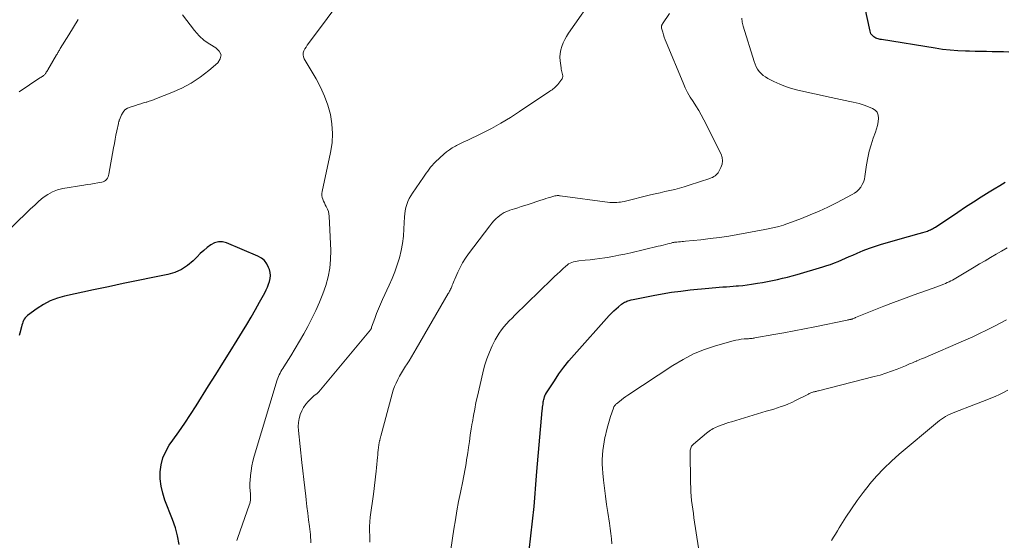
# Model space of a CAD drawing. Units: feet. Extents: x 1975000 to 1980021, y 507155 to 510002.
# Drawn here: x 1978284 to 1978439, y 507970 to 508052 of the extents above; entities that cross this region are included whole.
import ezdxf

# ---------------------------------------------------------------- set-up
doc = ezdxf.new("R2010")
doc.units = ezdxf.units.FT
doc.header["$LTSCALE"] = 100
doc.header["$MEASUREMENT"] = 0
doc.layers.add('CONTOUR INDEX', color=32, linetype='Continuous', lineweight=25)
doc.layers.add('CONTOUR INTERMEDIATE', color=40, linetype='Continuous', lineweight=15)

msp = doc.modelspace()

# ---------------------------------------------------------------- linework, layer by layer
at = {"layer": 'CONTOUR INDEX', "flags": 128}
for points, elevation in [([(1978440.06, 508046.95), (1978439.18, 508046.99), (1978438.29, 508047.01), (1978437.4, 508047.03), (1978436.51, 508047.05), (1978435.63, 508047.06), (1978434.74, 508047.08), (1978433.85, 508047.1), (1978433.21, 508047.12), (1978432, 508047.18), (1978430.8, 508047.26), (1978429.6, 508047.4), (1978428.41, 508047.57), (1978419.93, 508048.95), (1978419.76, 508048.98), (1978419.58, 508049.02), (1978419.41, 508049.07), (1978419.24, 508049.12), (1978419.07, 508049.19), (1978418.92, 508049.27), (1978418.77, 508049.36), (1978418.63, 508049.47), (1978418.57, 508049.53), (1978418.42, 508049.69), (1978418.29, 508049.86), (1978418.2, 508050.05), (1978418.14, 508050.26), (1978416.12, 508059.7)], 900), ([(1978411.33, 508013.25), (1978411.92, 508013.45), (1978412.52, 508013.68), (1978413.1, 508013.92), (1978413.68, 508014.17), (1978414.26, 508014.42), (1978414.84, 508014.68), (1978415.43, 508014.93), (1978416.14, 508015.24), (1978417.08, 508015.63), (1978418.04, 508016), (1978419.01, 508016.32), (1978419.98, 508016.62), (1978424.24, 508017.84), (1978424.79, 508018), (1978425.34, 508018.16), (1978425.9, 508018.33), (1978426.45, 508018.49), (1978427.21, 508018.72), (1978427.38, 508018.78), (1978427.54, 508018.84), (1978427.7, 508018.91), (1978427.86, 508018.99), (1978428.02, 508019.07), (1978428.17, 508019.16), (1978428.32, 508019.25), (1978428.46, 508019.35), (1978431.98, 508021.7), (1978433.21, 508022.52), (1978434.45, 508023.32), (1978435.7, 508024.11), (1978436.96, 508024.89), (1978437.74, 508025.37), (1978438.61, 508025.91), (1978439.48, 508026.44)], 900), ([(1978309.15, 507969.22), (1978308.9, 507970.56), (1978308.54, 507971.87), (1978308.1, 507973.17), (1978306.89, 507976.23), (1978306.54, 507977.32), (1978306.28, 507978.43), (1978306.16, 507979.56), (1978306.14, 507980.7), (1978306.29, 507981.82), (1978306.56, 507982.91), (1978307.02, 507983.92), (1978307.59, 507984.9), (1978308.15, 507985.68), (1978309.09, 507987.02), (1978310.02, 507988.37), (1978310.92, 507989.74), (1978311.8, 507991.12), (1978313.77, 507994.25), (1978314.91, 507996.06), (1978316.04, 507997.87), (1978317.17, 507999.68), (1978318.29, 508001.49), (1978319.12, 508002.83), (1978319.82, 508003.98), (1978320.5, 508005.13), (1978321.17, 508006.3), (1978321.82, 508007.48), (1978322.64, 508008.98), (1978322.86, 508009.42), (1978323.06, 508009.86), (1978323.24, 508010.31), (1978323.4, 508010.77), (1978323.49, 508011.24), (1978323.53, 508011.7), (1978323.48, 508012.16), (1978323.37, 508012.63), (1978323.25, 508012.98), (1978322.96, 508013.55), (1978322.6, 508014.06), (1978322.12, 508014.45), (1978321.57, 508014.77), (1978316.62, 508016.84), (1978315.97, 508016.99), (1978315.33, 508017.02), (1978314.72, 508016.84), (1978314.13, 508016.54), (1978313.56, 508016.1), (1978313.01, 508015.64), (1978312.48, 508015.16), (1978311.97, 508014.66), (1978311.33, 508014.01), (1978310.46, 508013.26), (1978309.52, 508012.64), (1978308.48, 508012.19), (1978307.38, 508011.86), (1978305, 508011.38), (1978302.66, 508010.9), (1978300.32, 508010.41), (1978297.98, 508009.91), (1978295.64, 508009.41), (1978291.06, 508008.41), (1978289.92, 508008.09), (1978288.81, 508007.67), (1978287.76, 508007.12), (1978286.75, 508006.49), (1978285.23, 508005.39), (1978285.03, 508005.22), (1978284.85, 508005.03)], 880), ([(1978364.09, 507965.96), (1978365.13, 507975.21), (1978365.2, 507975.9), (1978365.27, 507976.6), (1978365.32, 507977.29), (1978365.37, 507977.99), (1978365.42, 507978.68), (1978365.47, 507979.38), (1978365.52, 507980.07), (1978365.58, 507980.76), (1978366.43, 507990.39), (1978366.46, 507990.65), (1978366.49, 507990.9), (1978366.52, 507991.15), (1978366.55, 507991.4), (1978366.57, 507991.53), (1978366.59, 507991.72), (1978366.63, 507991.91), (1978366.67, 507992.09), (1978366.71, 507992.28), (1978366.77, 507992.51), (1978366.79, 507992.58), (1978366.81, 507992.65), (1978366.84, 507992.72), (1978366.87, 507992.78), (1978366.9, 507992.84), (1978366.93, 507992.91), (1978366.97, 507992.97), (1978367, 507993.03), (1978368.34, 507995.08), (1978369.07, 507996.15), (1978369.83, 507997.2), (1978370.64, 507998.21), (1978371.48, 507999.19), (1978377, 508005.38), (1978377.34, 508005.75), (1978377.7, 508006.1), (1978378.07, 508006.44), (1978378.45, 508006.77), (1978378.93, 508007.17), (1978379.08, 508007.29), (1978379.24, 508007.39), (1978379.41, 508007.48), (1978379.59, 508007.56), (1978379.77, 508007.63), (1978379.95, 508007.69), (1978380.13, 508007.74), (1978380.32, 508007.79), (1978380.48, 508007.83), (1978380.75, 508007.89), (1978381.02, 508007.95), (1978381.29, 508008.01), (1978381.56, 508008.06), (1978383.92, 508008.54), (1978385.37, 508008.81), (1978386.83, 508009.05), (1978388.29, 508009.24), (1978389.76, 508009.41), (1978392.7, 508009.7), (1978393.26, 508009.76), (1978393.81, 508009.8), (1978394.36, 508009.84), (1978394.91, 508009.88), (1978395, 508009.88), (1978395.51, 508009.92), (1978396.02, 508009.95), (1978396.53, 508009.99), (1978397.04, 508010.04), (1978397.38, 508010.07), (1978398.06, 508010.14), (1978398.74, 508010.22), (1978399.42, 508010.31), (1978400.1, 508010.41), (1978400.4, 508010.46), (1978401.19, 508010.59), (1978401.98, 508010.74), (1978402.76, 508010.9), (1978403.55, 508011.06), (1978404.33, 508011.25), (1978405.11, 508011.44), (1978405.88, 508011.65), (1978406.65, 508011.87), (1978410.72, 508013.06), (1978411.33, 508013.25)], 900), ([(1978284.85, 508005.03), (1978284.71, 508004.82), (1978284.59, 508004.59), (1978284.49, 508004.34), (1978284.4, 508004.09), (1978284.32, 508003.84), (1978284.25, 508003.59), (1978283.99, 508002.58), (1978283.89, 508002.22)], 880)]:
    msp.add_lwpolyline(points, dxfattribs=dict(at, elevation=elevation))
at = {"layer": 'CONTOUR INTERMEDIATE', "flags": 128}
for points, elevation in [([(1978333.06, 508015.65), (1978332.79, 508021.08), (1978332.75, 508021.45), (1978332.68, 508021.81), (1978332.55, 508022.15), (1978332.4, 508022.49), (1978332.34, 508022.59), (1978332.19, 508022.87), (1978332.05, 508023.15), (1978331.92, 508023.44), (1978331.8, 508023.73), (1978331.71, 508024.03), (1978331.66, 508024.33), (1978331.66, 508024.64), (1978331.7, 508024.94), (1978333.04, 508031.12), (1978333.26, 508032.62), (1978333.35, 508034.12), (1978333.24, 508035.62), (1978333, 508037.12), (1978332.59, 508038.59), (1978332.09, 508040.03), (1978331.46, 508041.41), (1978330.74, 508042.76), (1978328.87, 508045.93), (1978328.75, 508046.23), (1978328.69, 508046.54), (1978328.72, 508046.85), (1978328.82, 508047.16), (1978328.98, 508047.47), (1978329.16, 508047.77), (1978329.35, 508048.06), (1978329.55, 508048.35), (1978338.25, 508060.01)], 884), ([(1978369.64, 508042.95), (1978369.66, 508043.05), (1978369.66, 508043.16), (1978369.65, 508043.26), (1978369.64, 508043.36), (1978369.62, 508043.46), (1978369.56, 508043.67), (1978369.5, 508043.87), (1978369.46, 508044.08), (1978369.42, 508044.29), (1978369.39, 508044.5), (1978369.24, 508045.61), (1978369.21, 508046.19), (1978369.23, 508046.76), (1978369.34, 508047.32), (1978369.5, 508047.88), (1978369.73, 508048.42), (1978369.98, 508048.95), (1978370.27, 508049.46), (1978370.59, 508049.95), (1978374.95, 508056.21)], 888), ([(1978309.65, 508052.85), (1978311.55, 508050.39), (1978312.28, 508049.56), (1978313.08, 508048.82), (1978313.98, 508048.2), (1978314.94, 508047.66), (1978315.47, 508047.12), (1978315.75, 508046.54), (1978315.63, 508045.92), (1978315.25, 508045.26), (1978313.8, 508044.05), (1978312.44, 508043.02), (1978311.03, 508042.09), (1978309.54, 508041.3), (1978307.99, 508040.6), (1978305.59, 508039.64), (1978305.2, 508039.5), (1978304.81, 508039.35), (1978304.42, 508039.22), (1978304.02, 508039.09), (1978303.96, 508039.07), (1978303.53, 508038.94), (1978303.1, 508038.81), (1978302.67, 508038.68), (1978302.24, 508038.55), (1978301.4, 508038.3), (1978300.97, 508038.11), (1978300.59, 508037.85), (1978300.29, 508037.5), (1978300.05, 508037.08), (1978299.73, 508036.29), (1978299.7, 508036.22), (1978299.68, 508036.15), (1978299.65, 508036.08), (1978299.63, 508036.01), (1978299.61, 508035.94), (1978299.59, 508035.87), (1978299.57, 508035.8), (1978299.55, 508035.72), (1978299.31, 508034.53), (1978299.17, 508033.87), (1978299.04, 508033.2), (1978298.92, 508032.53), (1978298.8, 508031.86), (1978298.07, 508027.7), (1978298.01, 508027.48), (1978297.93, 508027.26), (1978297.83, 508027.06), (1978297.7, 508026.87), (1978297.54, 508026.71), (1978297.37, 508026.57), (1978297.17, 508026.48), (1978296.95, 508026.42), (1978296.3, 508026.32), (1978295.75, 508026.22), (1978295.19, 508026.13), (1978294.64, 508026.04), (1978294.09, 508025.95), (1978290.8, 508025.43), (1978289.95, 508025.22), (1978289.14, 508024.93), (1978288.4, 508024.5), (1978287.69, 508023.99), (1978287.02, 508023.41), (1978286.35, 508022.82), (1978285.7, 508022.22), (1978285.06, 508021.6), (1978278.65, 508015.42)], 884), ([(1978358.45, 508019.94), (1978358.77, 508020.3), (1978359.12, 508020.63), (1978359.49, 508020.95), (1978359.96, 508021.32), (1978360.11, 508021.43), (1978360.27, 508021.54), (1978360.43, 508021.63), (1978360.6, 508021.72), (1978360.77, 508021.79), (1978360.94, 508021.86), (1978361.12, 508021.93), (1978361.3, 508021.99), (1978362.03, 508022.22), (1978362.57, 508022.4), (1978363.11, 508022.57), (1978363.66, 508022.75), (1978364.2, 508022.93), (1978366.23, 508023.59), (1978366.61, 508023.72), (1978366.99, 508023.84), (1978367.37, 508023.96), (1978367.76, 508024.07), (1978368.28, 508024.23), (1978368.4, 508024.26), (1978368.53, 508024.29), (1978368.65, 508024.3), (1978368.78, 508024.31), (1978368.9, 508024.31), (1978369.03, 508024.31), (1978369.15, 508024.3), (1978369.28, 508024.28), (1978377.08, 508023.24), (1978377.36, 508023.21), (1978377.65, 508023.2), (1978377.93, 508023.2), (1978378.21, 508023.22), (1978378.5, 508023.25), (1978378.78, 508023.29), (1978379.06, 508023.34), (1978379.34, 508023.4), (1978383.5, 508024.41), (1978384.26, 508024.59), (1978385.03, 508024.77), (1978385.79, 508024.94), (1978386.56, 508025.11), (1978387.33, 508025.29), (1978388.09, 508025.49), (1978388.84, 508025.7), (1978389.59, 508025.94), (1978392.86, 508027.02), (1978393.08, 508027.1), (1978393.3, 508027.19), (1978393.5, 508027.31), (1978393.7, 508027.43), (1978393.88, 508027.58), (1978394.04, 508027.74), (1978394.18, 508027.92), (1978394.3, 508028.12), (1978394.63, 508028.75), (1978394.81, 508029.28), (1978394.89, 508029.8), (1978394.81, 508030.33), (1978394.64, 508030.86), (1978391.9, 508036.3), (1978391.51, 508037.04), (1978391.11, 508037.77), (1978390.68, 508038.48), (1978390.23, 508039.18), (1978389.79, 508039.88), (1978389.37, 508040.6), (1978389, 508041.35), (1978388.66, 508042.11), (1978385.99, 508048.53), (1978385.84, 508048.92), (1978385.69, 508049.32), (1978385.56, 508049.72), (1978385.44, 508050.12), (1978385.26, 508050.77), (1978385.24, 508050.85), (1978385.23, 508050.94), (1978385.24, 508051.02), (1978385.25, 508051.1), (1978385.27, 508051.19), (1978385.3, 508051.27), (1978385.34, 508051.34), (1978385.39, 508051.41), (1978386.53, 508053.05)], 892), ([(1978293.21, 508052.11), (1978292.45, 508050.92), (1978291.71, 508049.71), (1978290.38, 508047.54), (1978290.31, 508047.41), (1978290.24, 508047.29), (1978290.16, 508047.17), (1978290.09, 508047.04), (1978290.02, 508046.92), (1978289.95, 508046.79), (1978289.87, 508046.67), (1978289.8, 508046.55), (1978288.43, 508044.19), (1978288.35, 508044.06), (1978288.27, 508043.93), (1978288.18, 508043.8), (1978288.1, 508043.67), (1978288.05, 508043.59), (1978287.98, 508043.51), (1978287.91, 508043.42), (1978287.83, 508043.35), (1978287.75, 508043.27), (1978287.71, 508043.23), (1978287.64, 508043.19), (1978287.58, 508043.14), (1978287.51, 508043.1), (1978287.44, 508043.06), (1978287.38, 508043.02), (1978287.31, 508042.98), (1978287.24, 508042.94), (1978287.18, 508042.9), (1978283.88, 508040.68)], 888), ([(1978360, 508003.11), (1978360.39, 508003.59), (1978360.8, 508004.06), (1978361.23, 508004.52), (1978361.66, 508004.96), (1978362.1, 508005.41), (1978367.93, 508011.1), (1978368.36, 508011.52), (1978368.79, 508011.93), (1978369.23, 508012.34), (1978369.67, 508012.75), (1978370.14, 508013.17), (1978370.36, 508013.35), (1978370.59, 508013.51), (1978370.84, 508013.64), (1978371.1, 508013.76), (1978371.37, 508013.85), (1978371.65, 508013.92), (1978371.93, 508013.97), (1978372.21, 508014.01), (1978373.2, 508014.1), (1978373.98, 508014.18), (1978374.75, 508014.27), (1978375.53, 508014.38), (1978376.3, 508014.49), (1978376.65, 508014.55), (1978377.59, 508014.71), (1978378.53, 508014.89), (1978379.47, 508015.08), (1978380.41, 508015.29), (1978384.72, 508016.3), (1978385.1, 508016.39), (1978385.48, 508016.48), (1978385.85, 508016.58), (1978386.23, 508016.68), (1978386.76, 508016.82), (1978386.87, 508016.85), (1978386.98, 508016.88), (1978387.09, 508016.9), (1978387.2, 508016.92), (1978387.32, 508016.94), (1978387.43, 508016.96), (1978387.54, 508016.97), (1978387.65, 508016.98), (1978387.95, 508017), (1978388.22, 508017.02), (1978388.48, 508017.04), (1978388.74, 508017.07), (1978389.01, 508017.09), (1978391.44, 508017.34), (1978392.91, 508017.51), (1978394.38, 508017.7), (1978395.85, 508017.93), (1978397.31, 508018.18), (1978401.56, 508018.95), (1978401.81, 508019), (1978402.06, 508019.05), (1978402.31, 508019.1), (1978402.56, 508019.15), (1978402.8, 508019.21), (1978403.05, 508019.27), (1978403.3, 508019.33), (1978403.54, 508019.39), (1978403.77, 508019.45), (1978404.13, 508019.55), (1978404.48, 508019.66), (1978404.84, 508019.78), (1978405.19, 508019.91), (1978407.32, 508020.71), (1978408.72, 508021.27), (1978410.11, 508021.87), (1978411.48, 508022.51), (1978412.83, 508023.18), (1978415.31, 508024.47), (1978415.7, 508024.71), (1978416.06, 508024.98), (1978416.38, 508025.3), (1978416.68, 508025.65), (1978416.92, 508026.04), (1978417.12, 508026.45), (1978417.25, 508026.88), (1978417.35, 508027.33), (1978417.6, 508029.19), (1978417.78, 508030.25), (1978418, 508031.31), (1978418.3, 508032.34), (1978418.64, 508033.36), (1978419, 508034.31), (1978419.18, 508034.85), (1978419.33, 508035.4), (1978419.43, 508035.96), (1978419.5, 508036.53), (1978419.44, 508037.03), (1978419.27, 508037.47), (1978418.95, 508037.8), (1978418.52, 508038.08), (1978417.36, 508038.52), (1978416.9, 508038.69), (1978416.43, 508038.84), (1978415.95, 508038.96), (1978415.47, 508039.08), (1978414.96, 508039.19), (1978414.22, 508039.34), (1978413.48, 508039.5), (1978412.74, 508039.66), (1978412, 508039.82), (1978406.73, 508040.97), (1978405.76, 508041.22), (1978404.82, 508041.52), (1978403.89, 508041.89), (1978402.99, 508042.31), (1978402, 508042.81), (1978401.63, 508043.04), (1978401.27, 508043.3), (1978400.95, 508043.6), (1978400.66, 508043.93), (1978400.41, 508044.29), (1978400.18, 508044.67), (1978400, 508045.07), (1978399.84, 508045.49), (1978398.12, 508051.05), (1978397.98, 508051.7), (1978397.91, 508052.35)], 896), ([(1978329.92, 507969.47), (1978329.91, 507969.92), (1978329.88, 507970.36), (1978329.84, 507970.81), (1978329.69, 507972.04), (1978329.56, 507973.1), (1978329.44, 507974.16), (1978329.31, 507975.23), (1978329.18, 507976.29), (1978329.11, 507976.83), (1978328.95, 507978.17), (1978328.79, 507979.5), (1978328.64, 507980.84), (1978328.5, 507982.18), (1978327.97, 507987.2), (1978327.94, 507987.84), (1978327.97, 507988.47), (1978328.08, 507989.09), (1978328.23, 507989.71), (1978328.25, 507989.75), (1978328.48, 507990.32), (1978328.76, 507990.86), (1978329.12, 507991.35), (1978329.52, 507991.81), (1978330.46, 507992.73), (1978330.54, 507992.8), (1978330.61, 507992.86), (1978330.69, 507992.92), (1978330.77, 507992.98), (1978330.84, 507993.02), (1978330.89, 507993.06), (1978330.94, 507993.09), (1978330.98, 507993.13), (1978331.02, 507993.17), (1978331.06, 507993.21), (1978331.1, 507993.25), (1978331.14, 507993.29), (1978331.18, 507993.34), (1978339.34, 508003.11), (1978339.38, 508003.17), (1978339.43, 508003.28), (1978339.45, 508003.34), (1978339.47, 508003.4), (1978339.49, 508003.46), (1978339.51, 508003.51), (1978340, 508004.92), (1978340.28, 508005.68), (1978340.57, 508006.43), (1978340.89, 508007.17), (1978341.22, 508007.91), (1978342.29, 508010.16), (1978342.75, 508011.22), (1978343.18, 508012.29), (1978343.56, 508013.39), (1978343.89, 508014.5), (1978344.16, 508015.63), (1978344.37, 508016.76), (1978344.52, 508017.91), (1978344.61, 508019.06), (1978344.7, 508020.94), (1978344.74, 508021.44), (1978344.81, 508021.93), (1978344.93, 508022.42), (1978345.06, 508022.9), (1978345.24, 508023.37), (1978345.44, 508023.83), (1978345.68, 508024.26), (1978345.95, 508024.69), (1978347.69, 508027.23), (1978347.91, 508027.55), (1978348.13, 508027.86), (1978348.36, 508028.17), (1978348.58, 508028.49), (1978348.82, 508028.79), (1978349.06, 508029.09), (1978349.33, 508029.37), (1978349.6, 508029.64), (1978350.91, 508030.86), (1978351.33, 508031.23), (1978351.78, 508031.56), (1978352.24, 508031.86), (1978352.73, 508032.13), (1978352.89, 508032.2), (1978353.31, 508032.41), (1978353.74, 508032.62), (1978354.16, 508032.83), (1978354.59, 508033.03), (1978356.86, 508034.13), (1978358.4, 508034.92), (1978359.92, 508035.75), (1978361.4, 508036.65), (1978362.85, 508037.58), (1978367.63, 508040.79), (1978367.8, 508040.91), (1978367.97, 508041.03), (1978368.14, 508041.16), (1978368.3, 508041.29), (1978368.46, 508041.43), (1978368.61, 508041.57), (1978368.75, 508041.72), (1978368.88, 508041.88), (1978369.52, 508042.68), (1978369.57, 508042.77), (1978369.61, 508042.86), (1978369.64, 508042.95)], 888), ([(1978339.23, 507969.57), (1978339.2, 507970.58), (1978339.19, 507971.34), (1978339.19, 507972.07), (1978339.23, 507972.8), (1978339.3, 507973.53), (1978339.4, 507974.25), (1978339.51, 507974.98), (1978339.61, 507975.7), (1978339.71, 507976.43), (1978339.8, 507977.15), (1978340.23, 507980.77), (1978340.29, 507981.33), (1978340.35, 507981.89), (1978340.4, 507982.45), (1978340.44, 507983.01), (1978340.47, 507983.31), (1978340.5, 507983.72), (1978340.55, 507984.13), (1978340.6, 507984.53), (1978340.66, 507984.94), (1978340.77, 507985.56), (1978340.79, 507985.65), (1978340.81, 507985.75), (1978340.83, 507985.84), (1978340.85, 507985.94), (1978340.88, 507986.03), (1978340.9, 507986.12), (1978340.93, 507986.22), (1978340.95, 507986.31), (1978342.74, 507993), (1978342.92, 507993.58), (1978343.12, 507994.16), (1978343.36, 507994.71), (1978343.63, 507995.26), (1978343.92, 507995.8), (1978344.22, 507996.33), (1978344.54, 507996.85), (1978344.87, 507997.37), (1978345.01, 507997.58), (1978345.41, 507998.2), (1978345.81, 507998.83), (1978346.19, 507999.46), (1978346.56, 508000.1), (1978351.59, 508008.83), (1978351.67, 508008.97), (1978351.75, 508009.1), (1978351.82, 508009.24), (1978351.9, 508009.38), (1978351.97, 508009.53), (1978352.04, 508009.67), (1978352.1, 508009.81), (1978352.16, 508009.96), (1978352.24, 508010.16), (1978352.34, 508010.4), (1978352.44, 508010.64), (1978352.55, 508010.89), (1978352.65, 508011.13), (1978353.1, 508012.2), (1978353.46, 508012.96), (1978353.85, 508013.7), (1978354.3, 508014.41), (1978354.78, 508015.1), (1978358.14, 508019.56), (1978358.45, 508019.94)], 892), ([(1978318.25, 507969.85), (1978318.41, 507970.32), (1978320.19, 507975.44), (1978320.27, 507975.7), (1978320.34, 507975.96), (1978320.38, 507976.22), (1978320.41, 507976.49), (1978320.42, 507976.76), (1978320.42, 507977.03), (1978320.4, 507977.3), (1978320.37, 507977.57), (1978320.35, 507977.8), (1978320.31, 507978.18), (1978320.29, 507978.56), (1978320.3, 507978.94), (1978320.32, 507979.32), (1978320.4, 507980.1), (1978320.49, 507980.87), (1978320.62, 507981.64), (1978320.79, 507982.39), (1978320.99, 507983.14), (1978324.63, 507995.21), (1978324.72, 507995.48), (1978324.82, 507995.75), (1978324.94, 507996.01), (1978325.07, 507996.27), (1978325.2, 507996.53), (1978325.34, 507996.78), (1978325.49, 507997.03), (1978325.64, 507997.27), (1978326.77, 507999.03), (1978327.47, 508000.16), (1978328.15, 508001.31), (1978328.8, 508002.47), (1978329.42, 508003.65), (1978330.07, 508004.92), (1978330.69, 508006.19), (1978331.27, 508007.48), (1978331.8, 508008.8), (1978332.28, 508010.13), (1978332.66, 508011.48), (1978332.93, 508012.85), (1978333.04, 508014.24), (1978333.06, 508015.65)], 884), ([(1978399.13, 508001.72), (1978399.27, 508001.74), (1978399.42, 508001.75), (1978399.56, 508001.76), (1978399.7, 508001.78), (1978399.84, 508001.8), (1978399.98, 508001.83), (1978402.95, 508002.36), (1978404.57, 508002.66), (1978406.2, 508002.97), (1978407.82, 508003.28), (1978409.43, 508003.61), (1978414.53, 508004.66), (1978414.62, 508004.68), (1978414.71, 508004.69), (1978414.79, 508004.71), (1978414.88, 508004.73), (1978414.92, 508004.73), (1978414.99, 508004.75), (1978415.05, 508004.76), (1978415.12, 508004.77), (1978415.18, 508004.79), (1978415.31, 508004.81), (1978415.4, 508004.85), (1978415.55, 508004.91), (1978415.63, 508004.95), (1978415.7, 508004.98), (1978415.78, 508005.01), (1978415.86, 508005.04), (1978418.77, 508006.23), (1978420.31, 508006.85), (1978421.86, 508007.45), (1978423.41, 508008.03), (1978424.97, 508008.6), (1978428.09, 508009.71), (1978428.51, 508009.86), (1978428.93, 508010.02), (1978429.36, 508010.18), (1978429.78, 508010.35), (1978430.04, 508010.45), (1978430.33, 508010.57), (1978430.61, 508010.69), (1978430.89, 508010.83), (1978431.16, 508010.97), (1978431.43, 508011.11), (1978431.7, 508011.26), (1978431.97, 508011.42), (1978432.23, 508011.58), (1978434.57, 508012.99), (1978435.44, 508013.51), (1978436.3, 508014.03), (1978437.17, 508014.54), (1978438.04, 508015.05), (1978438.91, 508015.56), (1978439.78, 508016.07)], 904), ([(1978391.1, 507968.71), (1978390.37, 507973.41), (1978390.27, 507974.09), (1978390.17, 507974.77), (1978390.08, 507975.46), (1978390, 507976.14), (1978389.93, 507976.82), (1978389.88, 507977.51), (1978389.85, 507978.19), (1978389.83, 507978.88), (1978389.77, 507983.98), (1978389.78, 507984.13), (1978389.8, 507984.29), (1978389.85, 507984.44), (1978389.9, 507984.58), (1978389.98, 507984.72), (1978390.06, 507984.85), (1978390.17, 507984.96), (1978390.28, 507985.07), (1978392.36, 507986.8), (1978392.56, 507986.96), (1978392.77, 507987.11), (1978392.98, 507987.26), (1978393.2, 507987.4), (1978393.42, 507987.52), (1978393.65, 507987.64), (1978393.89, 507987.75), (1978394.12, 507987.85), (1978394.52, 507988), (1978394.96, 507988.17), (1978395.4, 507988.32), (1978395.84, 507988.47), (1978396.29, 507988.61), (1978401.78, 507990.25), (1978402.37, 507990.43), (1978402.96, 507990.61), (1978403.54, 507990.79), (1978404.12, 507990.98), (1978404.7, 507991.19), (1978405.27, 507991.41), (1978405.82, 507991.66), (1978406.37, 507991.93), (1978408.42, 507992.98), (1978408.55, 507993.04), (1978408.68, 507993.11), (1978408.82, 507993.16), (1978408.96, 507993.22), (1978408.98, 507993.22), (1978409.11, 507993.27), (1978409.24, 507993.31), (1978409.37, 507993.34), (1978409.5, 507993.37), (1978409.64, 507993.4), (1978409.77, 507993.43), (1978409.91, 507993.46), (1978410.04, 507993.49), (1978418.81, 507995.73), (1978419.72, 507995.98), (1978420.63, 507996.26), (1978421.53, 507996.57), (1978422.41, 507996.91), (1978423.74, 507997.45), (1978423.96, 507997.54), (1978424.17, 507997.63), (1978424.39, 507997.72), (1978424.6, 507997.82), (1978424.82, 507997.92), (1978425.04, 507998.01), (1978425.25, 507998.1), (1978425.47, 507998.19), (1978425.53, 507998.21), (1978425.77, 507998.31), (1978426.02, 507998.41), (1978426.26, 507998.51), (1978426.5, 507998.61), (1978433.26, 508001.54), (1978434.35, 508002.02), (1978435.43, 508002.52), (1978436.51, 508003.04), (1978437.57, 508003.58), (1978437.87, 508003.73), (1978438.78, 508004.21), (1978439.68, 508004.69)], 908), ([(1978352.03, 507968.43), (1978352.49, 507971.63), (1978352.72, 507973.09), (1978352.96, 507974.55), (1978353.23, 507976), (1978353.51, 507977.44), (1978353.88, 507979.23), (1978354, 507979.78), (1978354.11, 507980.33), (1978354.21, 507980.89), (1978354.31, 507981.44), (1978354.41, 507982), (1978354.5, 507982.56), (1978354.59, 507983.12), (1978354.67, 507983.67), (1978354.79, 507984.52), (1978354.93, 507985.5), (1978355.08, 507986.48), (1978355.23, 507987.46), (1978355.38, 507988.43), (1978355.4, 507988.54), (1978355.58, 507989.57), (1978355.77, 507990.6), (1978355.97, 507991.62), (1978356.19, 507992.65), (1978357.03, 507996.34), (1978357.32, 507997.44), (1978357.66, 507998.52), (1978358.08, 507999.57), (1978358.55, 508000.61), (1978359.01, 508001.53), (1978359.31, 508002.08), (1978359.64, 508002.6), (1978360, 508003.11)], 896), ([(1978377.42, 507969.31), (1978377.35, 507970.13), (1978377.27, 507970.95), (1978377.17, 507971.76), (1978377.05, 507972.57), (1978376.78, 507974.29), (1978376.59, 507975.55), (1978376.41, 507976.82), (1978376.25, 507978.09), (1978376.11, 507979.36), (1978375.98, 507980.49), (1978375.93, 507981.2), (1978375.89, 507981.91), (1978375.9, 507982.62), (1978375.93, 507983.32), (1978375.94, 507983.37), (1978376, 507984.06), (1978376.08, 507984.74), (1978376.19, 507985.42), (1978376.32, 507986.09), (1978376.39, 507986.42), (1978376.57, 507987.18), (1978376.76, 507987.94), (1978376.98, 507988.7), (1978377.22, 507989.45), (1978377.65, 507990.73), (1978377.69, 507990.83), (1978377.73, 507990.93), (1978377.79, 507991.02), (1978377.84, 507991.11), (1978377.91, 507991.2), (1978377.98, 507991.28), (1978378.06, 507991.35), (1978378.14, 507991.42), (1978378.61, 507991.82), (1978378.94, 507992.08), (1978379.27, 507992.34), (1978379.6, 507992.58), (1978379.95, 507992.82), (1978387.05, 507997.5), (1978388.65, 507998.45), (1978390.3, 507999.3), (1978392.02, 507999.99), (1978393.78, 508000.58), (1978396.55, 508001.37), (1978396.97, 508001.48), (1978397.39, 508001.56), (1978397.83, 508001.62), (1978398.26, 508001.67), (1978398.85, 508001.7), (1978398.99, 508001.71), (1978399.13, 508001.72)], 904), ([(1978412.04, 507969.84), (1978412.36, 507970.35), (1978412.67, 507970.85), (1978412.99, 507971.35), (1978413.3, 507971.85), (1978414.34, 507973.53), (1978415.2, 507974.85), (1978416.1, 507976.15), (1978417.04, 507977.42), (1978418.01, 507978.66), (1978418.11, 507978.78), (1978419.19, 507980.03), (1978420.32, 507981.24), (1978421.51, 507982.38), (1978422.75, 507983.48), (1978428.77, 507988.52), (1978429.08, 507988.77), (1978429.4, 507989), (1978429.73, 507989.22), (1978430.07, 507989.44), (1978430.42, 507989.63), (1978430.77, 507989.81), (1978431.14, 507989.97), (1978431.5, 507990.12), (1978434.5, 507991.27), (1978435.19, 507991.53), (1978435.87, 507991.79), (1978436.55, 507992.05), (1978437.23, 507992.32), (1978437.91, 507992.59), (1978438.57, 507992.89), (1978439.22, 507993.22), (1978439.87, 507993.57)], 912)]:
    msp.add_lwpolyline(points, dxfattribs=dict(at, elevation=elevation))

doc.saveas('drawing.dxf')
